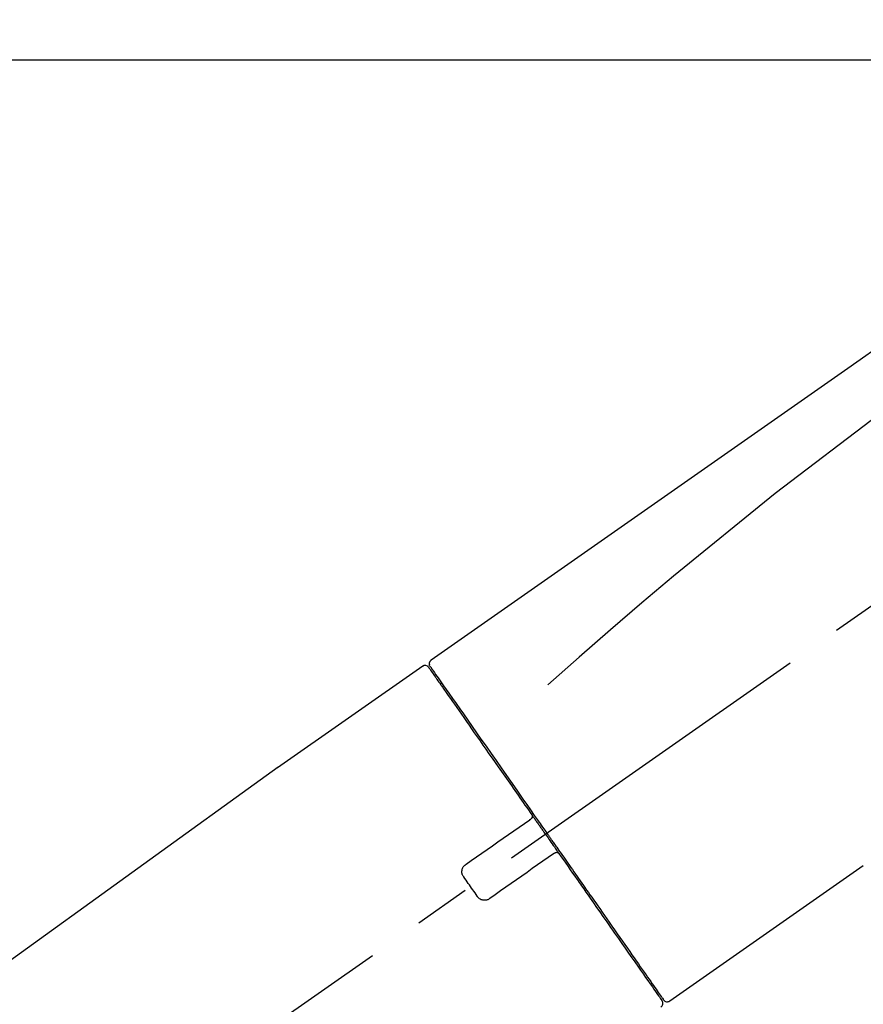
# Model space of a CAD drawing. Extents: x 28111 to 54233, y -10810 to -2410.
# Drawn here: x 45937 to 46030, y -7973 to -7865 of the extents above; entities that cross this region are included whole.
import ezdxf

# ---------------------------------------------------------------- set-up
doc = ezdxf.new("R2010")
doc.units = 0
doc.header["$LTSCALE"] = 50
doc.header["$MEASUREMENT"] = 0
doc.linetypes.add('CENTER2', pattern=[1.125, 0.75, -0.125, 0.125, -0.125])
doc.layers.get('0').update_dxf_attribs({"linetype": 'CONTINUOUS'})
doc.layers.add('150-機器', color=8, linetype='CONTINUOUS')
doc.layers.add('166-寸法B', color=11, linetype='CONTINUOUS')
doc.styles.add('KH001', font='txt')
doc.dimstyles.new('KH1xx030', dxfattribs={"dimscale": 30, "dimtxt": 2, "dimasz": 0.6, "dimexe": 0.3, "dimexo": 1.2, "dimgap": 0.5, "dimtad": 3, "dimdec": 1, "dimdsep": 46, "dimlunit": 6, "dimtxsty": 'KH001', "dimblk": 'DOT', "dimcen": 1, "dimdle": 1, "dimclrd": 256, "dimclre": 256, "dimclrt": 256, "dimadec": 0, "dimazin": 0, "dimtfac": 1, "dimtdec": 1, "dimtix": 1, "dimtmove": 2, "dimatfit": 3, "dimldrblk": 'CLOSEDBLANK', "dimfxl": 1, "dimtolj": 1, "dimtzin": 0, "dimlwd": -1, "dimlwe": -1, "dimarcsym": 0})

# ---------------------------------------------------------------- blocks, each defined once
blk = doc.blocks.new('_Dot')
at = {"color": 0, "linetype": 'ByBlock', "lineweight": -2}
blk.add_line((-0.5, 0), (-1, 0), dxfattribs=at)
at = {"color": 0, "linetype": 'ByBlock', "const_width": 0.5}
blk.add_lwpolyline([(-0.25, 0, 1), (0.25, 0, 1)], format="xyb", close=True, dxfattribs=at)
blk = doc.blocks.new('*D85')
at = {"layer": '166-寸法B', "transparency": 16777216}
for p, q in [((45736.92, -7845.68), (45736.92, -7765.43)), ((47296.92, -8073.96), (47296.92, -7765.43)), ((45754.92, -7774.43), (47278.92, -7774.43))]:
    blk.add_line(p, q, dxfattribs=at)
at = {"layer": '166-寸法B', "transparency": 16777216, "xscale": 18, "yscale": 18, "zscale": 18, "rotation": 180}
blk.add_blockref('_Dot', (45736.92, -7774.43), dxfattribs=at)
at = {"layer": '166-寸法B', "transparency": 16777216, "xscale": 18, "yscale": 18, "zscale": 18}
blk.add_blockref('_Dot', (47296.92, -7774.43), dxfattribs=at)
at = {"layer": '166-寸法B', "transparency": 16777216, "insert": (46516.92, -7725.62), "char_height": 60, "attachment_point": 5, "style": 'KH001'}
blk.add_mtext('\\A1;1,560', dxfattribs=at)
blk = doc.blocks.new('_ClosedBlank')
at = {"color": 0, "linetype": 'ByBlock', "lineweight": -2}
for p, q in [((-1, 0.1667), (0, 0)), ((-1, 0.1667), (-1, -0.1667)), ((0, 0), (-1, -0.1667))]:
    blk.add_line(p, q, dxfattribs=at)
blk = doc.blocks.new('*D151')
at = {"layer": '166-寸法B', "transparency": 16777216}
for p, q in [((45736.92, -7845.68), (45736.92, -7860)), ((46386.92, -8103.27), (46386.92, -7860)), ((46368.92, -7869), (45754.92, -7869))]:
    blk.add_line(p, q, dxfattribs=at)
at = {"layer": '166-寸法B', "transparency": 16777216, "xscale": 18, "yscale": 18, "zscale": 18, "rotation": 180}
blk.add_blockref('_Dot', (45736.92, -7869), dxfattribs=at)
at = {"layer": '166-寸法B', "transparency": 16777216, "xscale": 18, "yscale": 18, "zscale": 18}
blk.add_blockref('_Dot', (46386.92, -7869), dxfattribs=at)
at = {"layer": '166-寸法B', "transparency": 16777216, "insert": (46061.92, -7824), "char_height": 60, "attachment_point": 5, "style": 'KH001'}
blk.add_mtext('\\A1;650', dxfattribs=at)

msp = doc.modelspace()

# ---------------------------------------------------------------- linework, layer by layer
at = {"layer": '150-機器', "color": 13, "linetype": 'CENTER2'}
msp.add_line((45806.59, -8086.03), (46093.46, -7885.16), dxfattribs=at)
at = {"layer": '150-機器', "color": 13, "linetype": 'Continuous'}
for p, q in [((45981.09, -7935.83), (45965.08, -7947.04)), ((45983.2, -7937.71), (45983.03, -7937.82)), ((45965.16, -7946.99), (45845.14, -8033.46)), ((46008.35, -7972.75), (46029.68, -7957.82)), ((46006.2, -7970.91), (46006.36, -7970.79))]:
    msp.add_line(p, q, dxfattribs=at)
for points in [[(46055.56, -7883.69), (46046.37, -7890.12), (46037.18, -7896.56), (46027.99, -7903), (46018.8, -7909.43), (46009.6, -7915.87), (46000.41, -7922.3), (45991.22, -7928.74), (45982.03, -7935.17)], [(46054.84, -7891.03), (46043.11, -7899.49), (46031.46, -7908.05), (46019.98, -7916.81), (46008.76, -7925.9), (46005.26, -7928.86), (46001.79, -7931.85), (45998.33, -7934.86), (45994.89, -7937.89)], [(45981.75, -7935.98), (45981.74, -7935.98), (45981.74, -7935.98), (45981.74, -7935.98), (45981.74, -7935.98), (45981.74, -7935.98), (45981.74, -7935.98), (45981.75, -7935.98), (45981.75, -7935.99), (45981.76, -7936), (45981.76, -7936.01), (45981.77, -7936.01), (45981.77, -7936.02), (45981.86, -7936.15), (45981.96, -7936.28), (45982.05, -7936.42), (45982.14, -7936.55), (45982.23, -7936.67), (45982.31, -7936.8), (45982.4, -7936.92), (45982.49, -7937.04), (45982.53, -7937.1), (45982.57, -7937.16), (45982.62, -7937.23), (45982.66, -7937.29), (45982.76, -7937.44), (45982.87, -7937.59), (45982.97, -7937.73), (45983.08, -7937.88), (45983.14, -7937.97), (45983.2, -7938.06), (45983.26, -7938.15), (45983.32, -7938.23)], [(45981.83, -7935.69), (45981.83, -7935.69), (45981.82, -7935.69), (45981.82, -7935.69), (45981.82, -7935.69), (45981.78, -7935.71), (45981.82, -7935.76), (45981.89, -7935.85), (45981.98, -7935.94)], [(45982.03, -7935.17), (45982.02, -7935.18), (45982.01, -7935.19), (45982, -7935.2), (45981.99, -7935.2), (45981.97, -7935.22), (45981.95, -7935.23), (45981.94, -7935.25), (45981.92, -7935.27), (45981.9, -7935.3), (45981.88, -7935.33), (45981.86, -7935.36), (45981.85, -7935.4), (45981.83, -7935.43), (45981.82, -7935.47), (45981.82, -7935.51), (45981.81, -7935.54), (45981.81, -7935.57), (45981.81, -7935.59), (45981.82, -7935.62), (45981.82, -7935.64), (45981.82, -7935.65), (45981.83, -7935.67), (45981.83, -7935.68), (45981.83, -7935.69)], [(45981.98, -7935.94), (45982, -7935.96), (45982.01, -7935.98), (45982.02, -7936), (45982.04, -7936.03), (45982.07, -7936.08), (45982.11, -7936.13), (45982.14, -7936.18), (45982.18, -7936.23)], [(45982.03, -7936.05), (45982.04, -7936.06), (45982.05, -7936.07), (45982.06, -7936.08), (45982.07, -7936.1), (45982.11, -7936.16), (45982.16, -7936.22), (45982.2, -7936.29), (45982.25, -7936.35), (45982.39, -7936.55), (45982.52, -7936.75), (45982.66, -7936.95), (45982.8, -7937.14), (45983.1, -7937.57), (45983.39, -7937.99), (45983.69, -7938.41), (45983.98, -7938.83), (45984.38, -7939.4), (45984.78, -7939.97), (45985.18, -7940.54), (45985.58, -7941.11), (45986.06, -7941.8), (45986.55, -7942.5), (45987.04, -7943.19), (45987.52, -7943.88), (45988.08, -7944.68), (45988.63, -7945.47), (45989.19, -7946.26), (45989.74, -7947.05), (45990.34, -7947.91), (45990.94, -7948.77), (45991.55, -7949.63), (45992.15, -7950.49), (45992.57, -7951.09), (45992.99, -7951.69), (45993.4, -7952.29), (45993.82, -7952.88), (45994.03, -7953.18), (45994.24, -7953.48), (45994.45, -7953.78), (45994.66, -7954.08)], [(45983.32, -7938.23), (45983.41, -7938.36), (45983.5, -7938.5), (45983.6, -7938.63), (45983.69, -7938.76), (45983.91, -7939.08), (45984.14, -7939.4), (45984.36, -7939.72), (45984.58, -7940.04), (45984.84, -7940.41), (45985.1, -7940.77), (45985.36, -7941.14), (45985.62, -7941.51), (45985.91, -7941.93), (45986.2, -7942.35), (45986.49, -7942.76), (45986.78, -7943.18), (45987.1, -7943.63), (45987.42, -7944.09), (45987.74, -7944.54), (45988.06, -7945), (45988.4, -7945.49), (45988.74, -7945.97), (45989.08, -7946.46), (45989.43, -7946.95), (45989.79, -7947.47), (45990.15, -7947.98), (45990.51, -7948.5), (45990.87, -7949.01), (45991.06, -7949.28), (45991.24, -7949.55), (45991.43, -7949.82), (45991.62, -7950.08), (45991.81, -7950.35), (45991.99, -7950.62), (45992.18, -7950.89), (45992.37, -7951.15), (45992.56, -7951.42), (45992.75, -7951.7), (45992.94, -7951.97), (45993.13, -7952.24)], [(45993.13, -7952.25), (45993.14, -7952.25), (45993.14, -7952.26), (45993.15, -7952.27), (45993.15, -7952.28), (45993.16, -7952.29), (45993.16, -7952.3), (45993.17, -7952.31), (45993.17, -7952.32), (45993.17, -7952.33), (45993.18, -7952.34), (45993.18, -7952.36), (45993.18, -7952.37), (45993.18, -7952.38), (45993.18, -7952.38), (45993.18, -7952.39), (45993.18, -7952.39), (45993.18, -7952.4), (45993.18, -7952.41), (45993.18, -7952.42), (45993.18, -7952.43), (45993.18, -7952.44), (45993.18, -7952.44), (45993.18, -7952.45), (45993.18, -7952.45), (45993.18, -7952.47), (45993.18, -7952.48), (45993.17, -7952.49), (45993.17, -7952.51), (45993.17, -7952.52), (45993.16, -7952.53), (45993.16, -7952.54), (45993.15, -7952.55), (45993.14, -7952.56), (45993.13, -7952.58), (45993.12, -7952.59), (45993.11, -7952.61), (45993.1, -7952.62), (45993.1, -7952.62), (45993.09, -7952.63), (45993.08, -7952.64), (45993.07, -7952.64), (45993.07, -7952.65), (45993.06, -7952.66), (45993.05, -7952.66)], [(45993.13, -7952.24), (45993.15, -7952.27), (45993.17, -7952.3), (45993.19, -7952.33), (45993.21, -7952.36), (45993.25, -7952.42), (45993.3, -7952.48), (45993.34, -7952.54), (45993.38, -7952.6), (45993.44, -7952.68), (45993.5, -7952.77), (45993.56, -7952.86), (45993.62, -7952.95), (45993.69, -7953.04), (45993.75, -7953.12), (45993.81, -7953.21), (45993.87, -7953.3), (45993.93, -7953.39), (45994, -7953.48), (45994.06, -7953.57), (45994.12, -7953.66), (45994.18, -7953.74), (45994.24, -7953.83), (45994.31, -7953.92), (45994.37, -7954.01), (45994.45, -7954.13), (45994.53, -7954.25), (45994.62, -7954.36), (45994.7, -7954.48), (45994.8, -7954.63), (45994.91, -7954.78), (45995.01, -7954.93), (45995.11, -7955.07), (45995.24, -7955.25), (45995.36, -7955.43), (45995.48, -7955.61), (45995.61, -7955.78), (45995.69, -7955.9), (45995.77, -7956.02), (45995.86, -7956.13), (45995.94, -7956.25), (45995.98, -7956.31), (45996.02, -7956.37), (45996.06, -7956.43), (45996.1, -7956.49)], [(45985.87, -7957.69), (45986.45, -7957.28), (45987.04, -7956.87), (45987.62, -7956.46), (45988.21, -7956.05), (45988.79, -7955.64), (45989.38, -7955.23), (45989.96, -7954.82), (45990.55, -7954.41), (45991.14, -7954), (45991.72, -7953.59), (45992.31, -7953.18), (45992.89, -7952.77)], [(45992.89, -7952.77), (45992.89, -7952.77), (45992.89, -7952.77), (45992.9, -7952.77), (45992.9, -7952.77), (45992.9, -7952.77), (45992.9, -7952.76), (45992.91, -7952.76), (45992.91, -7952.76), (45992.91, -7952.76), (45992.92, -7952.75), (45992.92, -7952.75), (45992.93, -7952.75), (45992.94, -7952.74), (45992.94, -7952.74), (45992.95, -7952.73), (45992.95, -7952.73), (45992.96, -7952.73), (45992.96, -7952.72), (45992.97, -7952.72), (45992.97, -7952.71), (45992.98, -7952.71), (45992.99, -7952.7), (45992.99, -7952.7), (45993, -7952.7), (45993.01, -7952.69), (45993.01, -7952.69), (45993.02, -7952.68), (45993.02, -7952.68), (45993.03, -7952.68), (45993.03, -7952.68), (45993.03, -7952.67), (45993.04, -7952.67), (45993.04, -7952.67), (45993.04, -7952.67), (45993.04, -7952.67), (45993.05, -7952.66), (45993.05, -7952.66), (45993.05, -7952.66), (45993.05, -7952.66), (45993.05, -7952.66), (45993.05, -7952.66), (45993.05, -7952.66), (45993.05, -7952.66), (45993.05, -7952.66)], [(45994.66, -7954.08), (45994.67, -7954.09), (45994.68, -7954.11), (45994.69, -7954.12), (45994.7, -7954.14), (45994.71, -7954.15), (45994.72, -7954.16), (45994.73, -7954.18), (45994.74, -7954.19), (45994.75, -7954.21), (45994.76, -7954.22), (45994.77, -7954.24), (45994.78, -7954.25)], [(45994.78, -7954.25), (45994.79, -7954.26), (45994.8, -7954.28), (45994.81, -7954.29), (45994.82, -7954.3), (45994.84, -7954.34), (45994.86, -7954.37), (45994.89, -7954.4), (45994.91, -7954.44), (45994.95, -7954.49), (45994.99, -7954.55), (45995.03, -7954.61), (45995.07, -7954.67), (45995.13, -7954.75), (45995.18, -7954.82), (45995.23, -7954.9), (45995.29, -7954.98), (45995.35, -7955.07), (45995.42, -7955.17), (45995.49, -7955.26), (45995.55, -7955.36), (45995.63, -7955.47), (45995.71, -7955.58), (45995.79, -7955.7), (45995.87, -7955.81), (45995.99, -7955.98), (45996.11, -7956.15), (45996.23, -7956.32), (45996.35, -7956.49), (45996.5, -7956.71), (45996.65, -7956.92), (45996.8, -7957.14), (45996.95, -7957.35), (45997.11, -7957.58), (45997.28, -7957.82), (45997.44, -7958.05), (45997.6, -7958.28), (45997.77, -7958.53), (45997.95, -7958.77), (45998.12, -7959.02), (45998.29, -7959.27), (45998.47, -7959.52), (45998.64, -7959.77), (45998.82, -7960.01), (45998.99, -7960.26), (45999.17, -7960.53), (45999.36, -7960.79), (45999.54, -7961.05), (45999.73, -7961.32), (45999.95, -7961.63), (46000.17, -7961.95), (46000.39, -7962.26), (46000.61, -7962.58), (46000.87, -7962.95), (46001.14, -7963.33), (46001.4, -7963.71), (46001.67, -7964.08), (46001.96, -7964.51), (46002.26, -7964.93), (46002.55, -7965.35), (46002.85, -7965.77), (46003.12, -7966.16), (46003.39, -7966.54), (46003.66, -7966.93), (46003.93, -7967.31), (46004.17, -7967.66), (46004.41, -7968), (46004.65, -7968.34), (46004.89, -7968.68), (46005.09, -7968.98), (46005.3, -7969.28), (46005.51, -7969.58), (46005.72, -7969.87), (46005.89, -7970.12), (46006.07, -7970.37), (46006.24, -7970.62), (46006.41, -7970.87), (46006.55, -7971.06), (46006.69, -7971.26), (46006.83, -7971.45), (46006.96, -7971.65), (46007.07, -7971.81), (46007.18, -7971.96), (46007.29, -7972.12), (46007.4, -7972.28), (46007.45, -7972.34), (46007.49, -7972.4), (46007.54, -7972.47), (46007.62, -7972.58), (46007.63, -7972.61), (46007.65, -7972.63), (46007.66, -7972.64), (46007.65, -7972.64), (46007.65, -7972.63), (46007.65, -7972.63), (46007.65, -7972.63), (46007.65, -7972.63)], [(45995.52, -7956.53), (45994.94, -7956.94), (45994.35, -7957.35), (45993.77, -7957.76), (45993.18, -7958.17), (45992.6, -7958.58), (45992.01, -7958.99), (45991.42, -7959.4), (45990.84, -7959.81), (45990.25, -7960.22), (45989.67, -7960.63), (45989.08, -7961.04), (45988.5, -7961.45)], [(45995.68, -7956.42), (45995.68, -7956.42), (45995.68, -7956.42), (45995.68, -7956.42), (45995.68, -7956.42), (45995.68, -7956.42), (45995.68, -7956.42), (45995.68, -7956.42), (45995.68, -7956.42), (45995.68, -7956.42), (45995.67, -7956.42), (45995.67, -7956.42), (45995.67, -7956.43), (45995.67, -7956.43), (45995.67, -7956.43), (45995.66, -7956.43), (45995.66, -7956.43), (45995.65, -7956.44), (45995.65, -7956.44), (45995.64, -7956.45), (45995.63, -7956.45), (45995.63, -7956.46), (45995.62, -7956.46), (45995.61, -7956.47), (45995.61, -7956.47), (45995.6, -7956.48), (45995.59, -7956.48), (45995.59, -7956.48), (45995.58, -7956.49), (45995.58, -7956.49), (45995.57, -7956.5), (45995.57, -7956.5), (45995.56, -7956.5), (45995.56, -7956.51), (45995.55, -7956.51), (45995.55, -7956.51), (45995.54, -7956.52), (45995.54, -7956.52), (45995.53, -7956.52), (45995.53, -7956.52), (45995.53, -7956.53), (45995.53, -7956.53), (45995.53, -7956.53), (45995.52, -7956.53), (45995.52, -7956.53)], [(45995.68, -7956.42), (45995.68, -7956.42), (45995.69, -7956.41), (45995.69, -7956.41), (45995.7, -7956.41), (45995.7, -7956.41), (45995.71, -7956.4), (45995.71, -7956.4), (45995.71, -7956.4), (45995.72, -7956.39), (45995.73, -7956.39), (45995.74, -7956.39), (45995.75, -7956.38), (45995.75, -7956.38), (45995.76, -7956.38), (45995.76, -7956.38), (45995.77, -7956.38), (45995.78, -7956.37), (45995.79, -7956.37), (45995.8, -7956.37), (45995.81, -7956.37), (45995.81, -7956.37), (45995.82, -7956.36), (45995.82, -7956.36), (45995.83, -7956.36), (45995.84, -7956.36), (45995.85, -7956.36), (45995.85, -7956.36), (45995.86, -7956.36), (45995.87, -7956.36), (45995.87, -7956.36), (45995.88, -7956.36), (45995.88, -7956.36), (45995.91, -7956.36), (45995.93, -7956.37), (45995.96, -7956.37), (45995.98, -7956.38), (45996, -7956.38), (45996.02, -7956.39), (45996.04, -7956.41), (45996.05, -7956.42), (45996.07, -7956.43), (45996.08, -7956.45), (45996.09, -7956.47), (45996.1, -7956.48)], [(45996.1, -7956.49), (45996.36, -7956.85), (45996.61, -7957.21), (45996.86, -7957.57), (45997.12, -7957.94), (45997.37, -7958.29), (45997.61, -7958.65), (45997.86, -7959), (45998.11, -7959.35), (45998.23, -7959.53), (45998.36, -7959.71), (45998.48, -7959.88), (45998.6, -7960.06), (45998.85, -7960.41), (45999.09, -7960.75), (45999.33, -7961.09), (45999.57, -7961.44), (45999.92, -7961.94), (46000.27, -7962.44), (46000.62, -7962.94), (46000.97, -7963.44), (46001.18, -7963.74), (46001.4, -7964.05), (46001.61, -7964.35), (46001.82, -7964.66), (46002.04, -7964.96), (46002.25, -7965.27), (46002.46, -7965.57), (46002.67, -7965.87), (46003.05, -7966.41), (46003.42, -7966.94), (46003.8, -7967.48), (46004.17, -7968.02), (46004.49, -7968.46), (46004.8, -7968.91), (46005.12, -7969.36), (46005.43, -7969.81), (46005.68, -7970.16), (46005.92, -7970.51), (46006.17, -7970.86), (46006.42, -7971.22), (46006.59, -7971.46), (46006.76, -7971.7), (46006.93, -7971.95), (46007.1, -7972.19), (46007.19, -7972.32), (46007.28, -7972.45), (46007.37, -7972.58), (46007.46, -7972.71), (46007.47, -7972.72), (46007.47, -7972.73), (46007.48, -7972.73), (46007.48, -7972.74), (46007.49, -7972.74), (46007.49, -7972.75), (46007.49, -7972.75), (46007.49, -7972.75), (46007.49, -7972.75), (46007.49, -7972.75), (46007.49, -7972.75), (46007.49, -7972.74)], [(45985.62, -7959.08), (45985.6, -7959.05), (45985.58, -7959.03), (45985.56, -7959), (45985.55, -7958.98), (45985.51, -7958.92), (45985.48, -7958.86), (45985.46, -7958.8), (45985.44, -7958.73), (45985.42, -7958.64), (45985.41, -7958.54), (45985.42, -7958.44), (45985.43, -7958.34), (45985.45, -7958.24), (45985.48, -7958.14), (45985.52, -7958.05), (45985.57, -7957.96), (45985.61, -7957.91), (45985.66, -7957.86), (45985.71, -7957.81), (45985.76, -7957.77), (45985.78, -7957.75), (45985.81, -7957.73), (45985.84, -7957.71), (45985.87, -7957.69)], [(45987.11, -7961.2), (45986.98, -7961.03), (45986.86, -7960.85), (45986.74, -7960.67), (45986.61, -7960.5), (45986.49, -7960.32), (45986.36, -7960.14), (45986.24, -7959.97), (45986.12, -7959.79), (45985.99, -7959.61), (45985.87, -7959.43), (45985.74, -7959.26), (45985.62, -7959.08)], [(45988.5, -7961.45), (45988.47, -7961.47), (45988.44, -7961.49), (45988.42, -7961.51), (45988.39, -7961.53), (45988.33, -7961.56), (45988.27, -7961.59), (45988.21, -7961.61), (45988.14, -7961.63), (45988.04, -7961.65), (45987.94, -7961.66), (45987.84, -7961.65), (45987.74, -7961.64), (45987.64, -7961.62), (45987.55, -7961.59), (45987.46, -7961.54), (45987.37, -7961.49), (45987.32, -7961.45), (45987.27, -7961.41), (45987.22, -7961.36), (45987.18, -7961.31), (45987.16, -7961.28), (45987.14, -7961.26), (45987.13, -7961.23), (45987.11, -7961.2)]]:
    msp.add_lwpolyline(points, dxfattribs=at)
for centre, start, end in [((45981.34, -7936.27), 35, 124.4525), ((46007.08, -7973.03), 304.7511, 35), ((46008.06, -7972.35), 215, 305.0148)]:
    msp.add_arc(centre, 0.499, start, end, dxfattribs=at)

# ---------------------------------------------------------------- dimensions: what is measured, and where the dimension line sits
at = {"layer": '166-寸法B'}
dim = msp.add_linear_dim(base=(47296.92, -7774.43), p1=(45736.92, -7881.68), p2=(47296.92, -8109.96), dimstyle='KH1xx030', dxfattribs=at)
dim.commit()
dim.dimension.update_dxf_attribs({"geometry": '*D85', "text_midpoint": (46516.92, -7725.62)})
dim = msp.add_linear_dim(base=(45736.92, -7869), p1=(46386.92, -8139.27), p2=(45736.92, -7881.68), angle=180, dimstyle='KH1xx030', dxfattribs=at)
dim.commit()
dim.dimension.update_dxf_attribs({"geometry": '*D151', "text_midpoint": (46061.92, -7824)})

doc.saveas('drawing.dxf')
